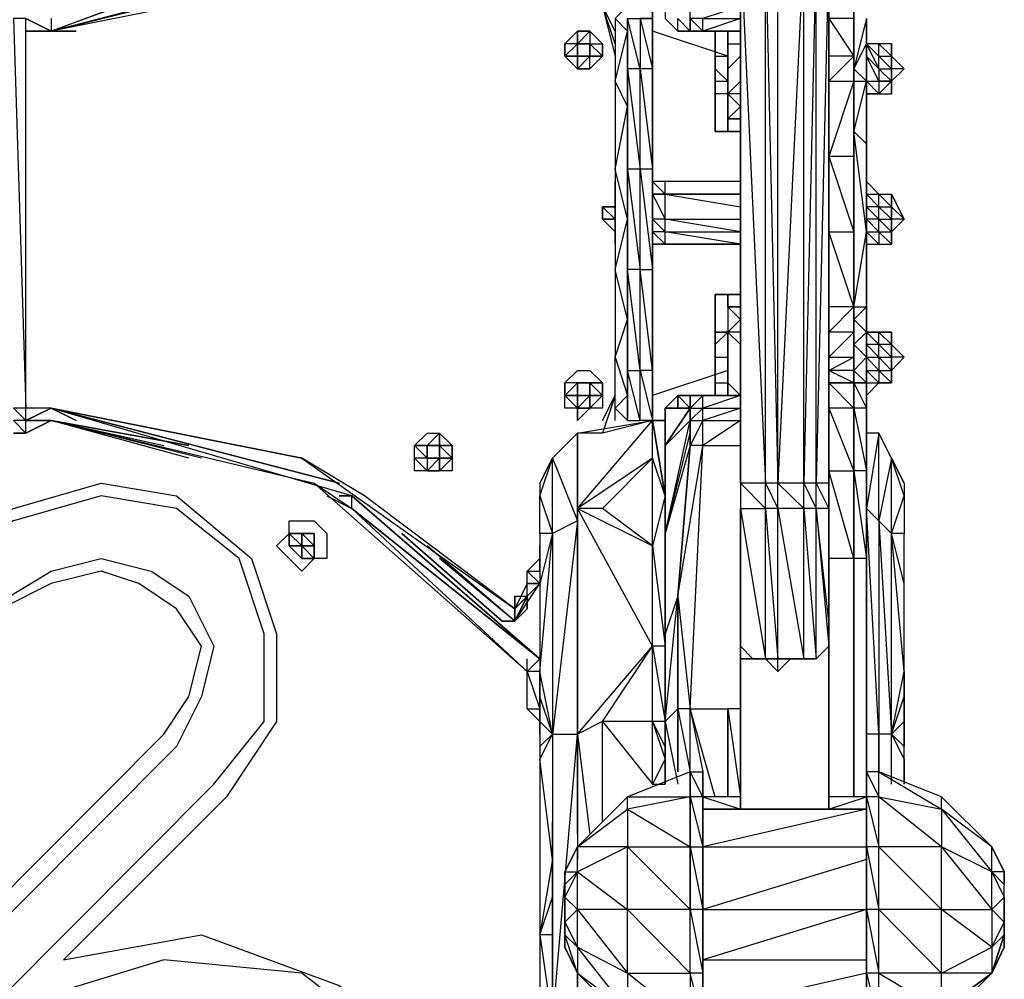
# Model space of a CAD drawing. Extents: x -2299 to 1964, y -2326 to 2991.
# Drawn here: x -185 to 364, y -179 to 357 of the extents above; entities that cross this region are included whole.
import ezdxf

# ---------------------------------------------------------------- set-up
doc = ezdxf.new("R2010")
doc.units = 0
doc.header["$MEASUREMENT"] = 0

msp = doc.modelspace()

# ---------------------------------------------------------------- linework, layer by layer
at = {"flags": 128}
for points in [[(230.75, 0.14), (230.75, 84.08), (230.75, 98.07), (216.76, 98.07), (216.76, 399.25), (230.75, 756.39)], [(266.13, 350.29), (266.13, 399.25), (266.13, 525.57), (266.13, 693.44), (266.13, 525.57), (266.13, 399.25)], [(280.12, 357.28), (280.12, 329.31), (280.12, 336.3), (280.12, 322.31), (280.12, 336.3), (280.12, 357.28), (280.12, 378.27), (280.12, 532.56), (280.12, 560.54), (280.12, 574.53)], [(167.8, 427.23), (174.79, 406.25), (167.8, 490.18), (174.79, 399.25), (174.79, 406.25), (174.79, 357.28), (181.78, 350.29), (181.78, 357.28)], [(90.85, 462.2), (-28.06, 378.27), (-167.95, 350.29), (-181.94, 350.29), (-167.95, 350.29), (-153.96, 350.29)], [(48.89, 434.23), (90.85, 462.2), (6.92, 392.26), (-28.06, 378.27), (-167.95, 350.29), (-0.08, 392.26), (-167.95, 350.29), (-7.07, 392.26)], [(230.75, 399.25), (237.74, 399.25), (252.14, 399.25), (259.14, 399.25), (266.13, 399.25), (259.14, 98.07), (259.14, 399.25), (252.14, 98.07), (252.14, 399.25), (237.74, 98.07)], [(266.13, 399.25), (266.13, 98.07), (266.13, 84.08), (259.14, 84.08)], [(-91.01, 378.27), (-167.95, 350.29), (-111.99, 371.27)], [(266.13, 378.27), (266.13, 357.28), (266.13, 336.3)], [(266.13, 322.31), (266.13, 329.31), (266.13, 336.3), (266.13, 357.28), (266.13, 329.31), (266.13, 378.27)], [(287.12, 357.28), (287.12, 343.29), (287.12, 322.31), (280.12, 329.31), (287.12, 343.29), (287.12, 357.28), (280.12, 329.31), (280.12, 378.27), (280.12, 329.31), (280.12, 378.27)], [(-167.95, 357.28), (-167.95, 350.29), (-84.01, 371.27)], [(146.81, 350.29), (139.82, 364.28)], [(146.81, 343.29), (139.82, 364.28), (146.81, 336.3)], [(153.81, 357.28), (153.81, 329.31)], [(167.8, 322.31), (167.8, 350.29), (167.8, 357.28)], [(195.77, 350.29), (195.77, 357.28), (188.78, 357.28), (195.77, 350.29), (188.78, 350.29), (188.78, 357.28)], [(280.12, 336.3), (280.12, 357.28), (266.13, 357.28), (280.12, 336.3), (266.13, 336.3), (266.13, 322.31), (280.12, 336.3), (280.12, 322.31), (280.12, 280.34)], [(266.13, 357.28), (266.13, 336.3), (266.13, 322.31), (266.13, 280.34), (266.13, 238.37), (266.13, 196.41), (266.13, 182.42), (266.13, 168.43), (266.13, 161.02), (266.13, 154.03), (266.13, 140.04), (266.13, 105.06), (266.13, 56.1)], [(266.13, 343.29), (266.13, 329.31), (266.13, 357.28)], [(266.13, 105.06), (266.13, 140.04), (266.13, 154.03), (266.13, 161.02), (266.13, 168.43), (266.13, 182.42), (266.13, 196.41), (266.13, 238.37), (266.13, 280.34), (266.13, 322.31), (266.13, 336.3), (266.13, 357.28)], [(280.12, 56.1), (280.12, 105.06), (280.12, 140.04), (280.12, 154.03), (280.12, 161.02), (280.12, 168.43), (280.12, 182.42), (280.12, 196.41), (280.12, 238.37), (280.12, 280.34), (280.12, 322.31), (280.12, 336.3), (280.12, 357.28)], [(280.12, 357.28), (280.12, 336.3)], [(280.12, 357.28), (280.12, 336.3), (280.12, 322.31), (280.12, 280.34)], [(139.82, 336.3), (139.82, 343.29), (132.82, 350.29), (125.83, 350.29), (118.83, 343.29)], [(125.83, 336.3), (118.83, 336.3), (118.83, 343.29), (125.83, 350.29), (125.83, 343.29), (118.83, 343.29), (118.83, 336.3), (125.83, 329.31), (132.82, 329.31), (132.82, 336.3)], [(202.77, 336.3), (209.76, 336.3), (167.8, 350.29)], [(188.78, 350.29), (195.77, 350.29)], [(202.77, 350.29), (209.76, 350.29)], [(209.76, 301.33), (209.76, 294.33), (209.76, 301.33), (209.76, 329.31), (209.76, 343.29), (209.76, 350.29), (209.76, 343.29), (216.76, 343.29)], [(132.82, 343.29), (125.83, 343.29)], [(125.83, 343.29), (132.82, 343.29)], [(132.82, 343.29), (125.83, 343.29)], [(125.83, 343.29), (125.83, 336.3)], [(125.83, 336.3), (125.83, 343.29)], [(125.83, 343.29), (125.83, 336.3)], [(125.83, 343.29), (125.83, 336.3), (125.83, 343.29), (125.83, 336.3)], [(125.83, 343.29), (132.82, 343.29)], [(125.83, 343.29), (132.82, 343.29)], [(125.83, 343.29), (125.83, 336.3)], [(132.82, 343.29), (132.82, 336.3)], [(132.82, 336.3), (132.82, 343.29)], [(209.76, 343.29), (209.76, 329.31), (216.76, 336.3)], [(280.12, 196.41), (280.12, 189.41), (280.12, 196.41), (287.12, 196.41), (280.12, 189.41), (287.12, 182.42), (287.12, 196.41), (287.12, 238.37), (280.12, 294.33), (287.12, 322.31), (287.12, 343.29)], [(301.11, 336.3), (301.11, 343.29), (294.11, 343.29), (287.12, 343.29), (287.12, 336.3), (287.12, 322.31), (287.12, 315.32), (287.12, 322.31), (287.12, 329.31)], [(301.11, 336.3), (301.11, 343.29), (294.11, 343.29)], [(301.11, 322.31), (301.11, 329.31), (301.11, 336.3), (301.11, 343.29)], [(118.83, 336.3), (125.83, 329.31), (125.83, 336.3)], [(125.83, 336.3), (132.82, 336.3)], [(132.82, 336.3), (125.83, 336.3)], [(132.82, 336.3), (125.83, 336.3)], [(132.82, 336.3), (125.83, 329.31)], [(287.12, 315.32), (294.11, 315.32), (287.12, 322.31), (294.11, 322.31), (294.11, 315.32), (301.11, 315.32), (301.11, 322.31), (301.11, 329.31), (301.11, 336.3)], [(301.11, 322.31), (301.11, 315.32), (301.11, 322.31), (301.11, 329.31), (301.11, 336.3)], [(301.11, 322.31), (301.11, 329.31), (301.11, 336.3)], [(301.11, 322.31), (308.1, 329.31), (301.11, 336.3)], [(153.81, 273.35), (153.81, 329.31)], [(202.77, 322.31), (209.76, 322.31), (202.77, 329.31)], [(216.76, 315.32), (209.76, 315.32), (216.76, 308.32), (209.76, 315.32), (209.76, 301.33), (209.76, 329.31), (209.76, 315.32), (216.76, 322.31)], [(167.8, 168.43), (167.8, 217.39), (167.8, 273.35), (167.8, 322.31)], [(287.12, 287.34), (287.12, 322.31)], [(209.76, 315.32), (202.77, 315.32)], [(266.13, 196.41), (266.13, 238.37), (266.13, 294.33), (266.13, 287.34)], [(280.12, 56.1), (280.12, 105.06), (280.12, 140.04), (280.12, 154.03), (280.12, 161.02), (280.12, 168.43), (280.12, 182.42), (280.12, 196.41), (280.12, 238.37), (280.12, 294.33), (280.12, 280.34)], [(167.8, 266.35), (167.8, 280.34)], [(266.13, 280.34), (266.13, 238.37), (280.12, 238.37), (280.12, 196.41), (266.13, 196.41), (266.13, 182.42), (280.12, 196.41), (280.12, 182.42)], [(266.13, 238.37), (266.13, 280.34)], [(153.81, 273.35), (153.81, 217.39)], [(153.81, 273.35), (153.81, 217.39), (153.81, 161.02), (153.81, 182.42), (153.81, 161.02), (160.8, 161.02), (160.8, 217.39), (153.81, 217.39)], [(153.81, 273.35), (160.8, 217.39), (160.8, 273.35), (167.8, 217.39)], [(167.8, 168.43), (167.8, 217.39), (167.8, 273.35)], [(146.81, 266.35), (146.81, 259.36)], [(167.8, 238.37), (167.8, 245.37), (167.8, 252.36), (167.8, 259.36), (167.8, 266.35)], [(216.76, 266.35), (174.79, 266.35)], [(287.12, 266.35), (287.12, 259.36), (287.12, 252.36), (287.12, 245.37), (287.12, 238.37), (287.12, 231.38), (294.11, 231.38), (301.11, 231.38), (294.11, 238.37), (301.11, 238.37), (301.11, 231.38), (301.11, 238.37), (301.11, 245.37), (301.11, 252.36), (301.11, 259.36), (301.11, 252.36), (301.11, 245.37)], [(287.12, 252.36), (287.12, 259.36), (294.11, 252.36), (294.11, 259.36), (287.12, 266.35)], [(167.8, 245.37), (167.8, 259.36), (167.8, 252.36)], [(216.76, 259.36), (174.79, 259.36), (216.76, 252.36)], [(287.12, 259.36), (294.11, 259.36), (301.11, 259.36), (301.11, 252.36), (301.11, 245.37)], [(301.11, 252.36), (301.11, 259.36)], [(139.82, 252.36), (146.81, 245.37)], [(146.81, 252.36), (146.81, 245.37)], [(146.81, 252.36), (146.81, 245.37)], [(146.81, 245.37), (146.81, 252.36)], [(139.82, 245.37), (146.81, 238.37), (146.81, 245.37)], [(216.76, 231.38), (174.79, 238.37), (216.76, 238.37), (174.79, 245.37), (216.76, 245.37)], [(167.8, 231.38), (167.8, 238.37)], [(280.12, 196.41), (266.13, 238.37), (266.13, 196.41)], [(167.8, 210.4), (167.8, 231.38)], [(167.8, 161.02), (160.8, 161.02), (167.8, 133.04), (160.8, 133.04), (160.8, 161.02), (153.81, 217.39)], [(153.81, 217.39), (153.81, 161.02), (153.81, 133.04)], [(167.8, 161.02), (160.8, 217.39), (167.8, 217.39)], [(167.8, 168.43), (167.8, 217.39)], [(209.76, 196.41), (209.76, 168.43), (209.76, 154.03), (209.76, 147.03), (209.76, 154.03), (216.76, 147.03), (195.77, 147.03), (188.78, 147.03), (195.77, 147.03), (188.78, 147.03), (188.78, 140.04)], [(209.76, 196.41), (209.76, 168.43)], [(216.76, 189.41), (209.76, 182.42)], [(209.76, 182.42), (202.77, 182.42), (209.76, 182.42), (202.77, 175.42)], [(216.76, 182.42), (209.76, 182.42)], [(280.12, 182.42), (266.13, 168.43), (266.13, 161.02)], [(287.12, 182.42), (294.11, 182.42), (301.11, 182.42), (294.11, 182.42), (301.11, 175.42), (294.11, 175.42), (301.11, 168.43), (301.11, 175.42), (301.11, 182.42), (294.11, 182.42)], [(301.11, 161.02), (301.11, 168.43), (301.11, 175.42), (301.11, 168.43), (301.11, 175.42), (301.11, 182.42)], [(301.11, 161.02), (301.11, 168.43), (301.11, 175.42)], [(301.11, 161.02), (301.11, 168.43), (301.11, 175.42)], [(301.11, 161.02), (301.11, 168.43), (301.11, 175.42)], [(301.11, 175.42), (308.1, 168.43), (301.11, 161.02)], [(167.8, 168.43), (167.8, 140.04), (167.8, 133.04)], [(202.77, 168.43), (209.76, 168.43)], [(125.83, 140.04), (118.83, 140.04), (118.83, 147.03), (118.83, 154.03), (125.83, 161.02), (132.82, 161.02), (139.82, 154.03), (139.82, 147.03), (139.82, 140.04), (132.82, 140.04), (125.83, 133.04)], [(209.76, 161.02), (167.8, 147.03)], [(280.12, 154.03), (280.12, 161.02)], [(287.12, 154.03), (294.11, 154.03), (287.12, 161.02), (294.11, 161.02), (294.11, 154.03), (301.11, 154.03)], [(132.82, 140.04), (125.83, 140.04), (125.83, 147.03), (125.83, 154.03), (118.83, 154.03), (118.83, 147.03), (125.83, 147.03), (125.83, 154.03), (118.83, 147.03)], [(132.82, 154.03), (125.83, 154.03), (132.82, 154.03), (139.82, 154.03), (132.82, 154.03), (132.82, 147.03)], [(125.83, 154.03), (125.83, 147.03)], [(202.77, 154.03), (209.76, 154.03)], [(266.13, 154.03), (266.13, 140.04), (266.13, 105.06), (280.12, 105.06), (280.12, 56.1)], [(266.13, 154.03), (266.13, 140.04), (266.13, 105.06), (266.13, 56.1)], [(280.12, 140.04), (280.12, 105.06), (280.12, 140.04), (280.12, 154.03), (280.12, 140.04), (280.12, 105.06), (280.12, 56.1)], [(139.82, 133.04), (146.81, 147.03), (139.82, 126.05)], [(174.79, 119.05), (188.78, 140.04), (174.79, 140.04), (181.78, 147.03), (181.78, 140.04)], [(181.78, 140.04), (181.78, 147.03), (188.78, 140.04), (188.78, 147.03)], [(216.76, 147.03), (195.77, 140.04), (216.76, 140.04), (195.77, 133.04), (216.76, 133.04), (195.77, 119.05), (216.76, 119.05)], [(-167.95, 140.04), (-181.94, 140.04)], [(-153.96, 133.04), (-167.95, 140.04), (-181.94, 133.04)], [(-0.08, 91.07), (-167.95, 140.04), (-28.06, 112.06), (90.85, 28.12), (90.85, 21.13), (48.89, 56.1)], [(90.85, 35.12), (97.85, 35.12), (90.85, 28.12), (6.92, 91.07), (-28.06, 112.06), (-167.95, 140.04)], [(146.81, 133.04), (146.81, 140.04)], [(146.81, 140.04), (153.81, 133.04)], [(174.79, 91.07), (174.79, 133.04), (174.79, 140.04), (174.79, 133.04), (167.8, 133.04), (174.79, 133.04), (167.8, 133.04), (174.79, 133.04), (174.79, 91.07), (167.8, 133.04), (174.79, 91.07), (167.8, 112.06)], [(181.78, 35.12), (188.78, -27.84), (195.77, 119.05), (195.77, 133.04), (195.77, 140.04), (188.78, 133.04), (195.77, 133.04), (188.78, 119.05), (188.78, 133.04), (188.78, 140.04)], [(266.13, 105.06), (266.13, 140.04)], [(-167.95, 133.04), (-181.94, 133.04)], [(-84.01, 112.06), (-167.95, 133.04), (-21.06, 98.07), (-0.08, 84.08), (97.85, -6.85), (104.84, 0.14), (-0.08, 91.07), (104.84, 0.14)], [(-91.01, 112.06), (-167.95, 133.04), (-21.06, 98.07), (97.85, -6.85), (97.85, 0.14)], [(-167.95, 133.04), (-105, 119.05)], [(139.82, -34.83), (167.8, 7.14), (125.83, 84.08), (167.8, 133.04)], [(167.8, 133.04), (139.82, 126.05)], [(174.79, -62.81), (174.79, -55.81), (174.79, -34.83), (174.79, -48.82), (174.79, -34.83), (167.8, -34.83), (167.8, 7.14), (167.8, 63.1), (167.8, 112.06), (167.8, 133.04)], [(174.79, -27.84), (174.79, -34.83), (181.78, 35.12), (174.79, 14.13), (174.79, 70.09), (188.78, 126.05), (188.78, 133.04)], [(188.78, 126.05), (188.78, 119.05), (174.79, 70.09), (188.78, 133.04)], [(48.89, 126.05), (48.89, 119.05), (41.89, 119.05), (34.9, 119.05)], [(48.89, 126.05), (48.89, 119.05), (55.88, 112.06), (48.89, 119.05), (55.88, 119.05), (48.89, 119.05), (48.89, 112.06)], [(125.83, 126.05), (125.83, 84.08), (125.83, -41.82), (125.83, -97.78), (125.83, -41.82), (125.83, 77.08), (111.84, -41.82), (125.83, -41.82), (125.83, -111.77)], [(125.83, 126.05), (111.84, 112.06), (125.83, 77.08), (111.84, 70.09), (111.84, 112.06)], [(308.1, 42.11), (308.1, 70.09), (301.11, 70.09), (308.1, 91.07), (301.11, 112.06), (294.11, 126.05), (287.12, 84.08)], [(294.11, 77.08), (294.11, 126.05), (287.12, 126.05), (287.12, 84.08)], [(48.89, 119.05), (41.89, 119.05), (41.89, 112.06)], [(41.89, 112.06), (48.89, 112.06), (48.89, 119.05)], [(41.89, 112.06), (41.89, 119.05), (48.89, 119.05), (41.89, 119.05), (48.89, 119.05), (55.88, 112.06), (55.88, 119.05)], [(41.89, 112.06), (48.89, 112.06), (48.89, 119.05)], [(55.88, 112.06), (55.88, 119.05)], [(34.9, 112.06), (41.89, 105.06), (48.89, 112.06), (48.89, 105.06), (48.89, 112.06), (41.89, 112.06)], [(48.89, 112.06), (41.89, 112.06)], [(41.89, 112.06), (48.89, 112.06)], [(41.89, 112.06), (48.89, 112.06)], [(48.89, 112.06), (41.89, 112.06)], [(41.89, 112.06), (41.89, 105.06)], [(111.84, 70.09), (104.84, 70.09), (104.84, 91.07), (111.84, 112.06), (104.84, 98.07), (111.84, 112.06), (104.84, 98.07), (104.84, 91.07), (111.84, 70.09), (104.84, 42.11), (104.84, -6.85), (104.84, -20.84), (104.84, -6.85), (111.84, 70.09), (111.84, -41.82), (104.84, -6.85), (104.84, -20.84), (104.84, -34.83), (104.84, -48.82)], [(139.82, 84.08), (167.8, 112.06), (125.83, 84.08)], [(266.13, 49.11), (266.13, 84.08), (266.13, 105.06), (266.13, 112.06)], [(308.1, -55.81), (308.1, -48.82), (308.1, -34.83), (308.1, -20.84), (308.1, -6.85), (301.11, 70.09), (301.11, 112.06), (294.11, 77.08)], [(308.1, 98.07), (301.11, 112.06), (308.1, 98.07), (308.1, 91.07), (308.1, 70.09)], [(280.12, 56.1), (266.13, 105.06), (266.13, 56.1)], [(266.13, 56.1), (266.13, 105.06)], [(266.13, 105.06), (266.13, 98.07), (266.13, 77.08), (266.13, 98.07)], [(-216.91, 70.09), (-188.93, 84.08), (-139.97, 98.07), (-98, 91.07), (-56.03, 56.1), (-42.05, 14.13), (-42.05, -34.83), (-70.02, -76.8), (-160.96, -167.73), (-84.01, -153.74), (-7.07, -182.13), (48.89, -231.09), (76.86, -301.04), (62.88, -377.98), (27.9, -447.93), (13.91, -454.92), (6.92, -461.92), (-7.07, -468.91), (-7.07, -475.91)], [(-188.93, 84.08), (-139.97, 98.07), (-98, 91.07), (-56.03, 56.1), (-42.05, 14.13), (-42.05, -34.83), (-70.02, -76.8), (-160.96, -167.73), (-84.01, -153.74), (-7.07, -182.13)], [(216.76, -76.8), (195.77, -76.8), (216.76, -83.79), (287.12, -83.79), (195.77, -83.79), (216.76, -83.79), (216.76, 7.14), (216.76, -83.79), (266.13, -83.79), (287.12, -76.8), (266.13, -76.8), (266.13, 7.14), (259.14, 0.14), (252.14, 0.14), (252.14, 84.08), (237.74, 84.08), (252.14, 0.14), (244.74, 0.14), (237.74, -6.85), (230.75, 0.14), (223.75, 0.14), (230.75, 0.14), (216.76, 0.14), (223.75, 0.14), (216.76, 7.14), (216.76, 0.14), (216.76, 84.08), (230.75, 84.08), (216.76, 98.07), (216.76, 84.08), (230.75, 0.14), (223.75, 0.14), (216.76, 7.14), (216.76, 0.14), (216.76, 7.14)], [(266.13, 98.07), (259.14, 98.07), (266.13, 84.08), (266.13, 21.13), (266.13, -76.8)], [(-251.89, -273.06), (-209.92, -203.11), (-202.92, -196.12), (-202.92, -189.12), (-195.93, -189.12), (-77.02, -69.8), (-49.04, -34.83), (-49.04, 14.13), (-63.03, 56.1), (-98, 84.08), (-139.97, 91.07), (-188.93, 77.08), (-223.91, 56.1)], [(-251.89, -273.06), (-209.92, -203.11), (-202.92, -196.12), (-202.92, -189.12), (-195.93, -189.12), (-77.02, -69.8), (-49.04, -34.83), (-49.04, 14.13), (-63.03, 56.1), (-98, 84.08), (-139.97, 91.07), (-188.93, 77.08), (-223.91, 56.1)], [(-14.07, 91.07), (-0.08, 84.08), (-0.08, 91.07)], [(-7.07, 91.07), (-0.08, 91.07)], [(90.85, 28.12), (6.92, 91.07)], [(287.12, -34.83), (287.12, -41.82), (287.12, 84.08), (287.12, 77.08)], [(-223.91, 63.1), (-230.9, 63.1), (-230.9, 70.09), (-237.9, 70.09), (-244.89, 63.1), (-244.89, 56.1), (-244.89, 49.11), (-370.8, -41.82), (-370.8, -48.82), (-363.8, -48.82), (-223.91, 14.13), (-216.91, 7.14), (-202.92, 14.13), (-202.92, 21.13), (-202.92, 28.12), (-167.95, 49.11), (-139.97, 56.1), (-111.99, 49.11), (-91.01, 35.12), (-77.02, 7.14), (-84.01, -20.84), (-98, -48.82), (-230.9, -182.13)], [(-35.05, 63.1), (-35.05, 70.09), (-28.06, 70.09)], [(-28.06, 70.09), (-28.06, 63.1), (-28.06, 56.1), (-28.06, 63.1), (-28.06, 56.1), (-35.05, 63.1), (-35.05, 70.09), (-28.06, 70.09), (-35.05, 70.09)], [(-28.06, 63.1), (-21.06, 63.1), (-28.06, 63.1), (-28.06, 70.09)], [(-28.06, 70.09), (-28.06, 63.1)], [(-28.06, 63.1), (-21.06, 63.1), (-21.06, 70.09), (-21.06, 63.1), (-21.06, 56.1)], [(-28.06, 70.09), (-28.06, 63.1)], [(-28.06, 63.1), (-28.06, 70.09)], [(-28.06, 70.09), (-21.06, 70.09), (-21.06, 63.1), (-28.06, 63.1)], [(-28.06, 56.1), (-21.06, 56.1), (-21.06, 63.1), (-28.06, 70.09)], [(104.84, 70.09), (104.84, 42.11)], [(174.79, 70.09), (174.79, 7.14), (167.8, 7.14), (174.79, -34.83), (181.78, -27.84)], [(301.11, -41.82), (308.1, -6.85), (308.1, -20.84), (308.1, -6.85), (308.1, 42.11), (301.11, 70.09)], [(90.85, 28.12), (90.85, 21.13), (83.86, 21.13), (90.85, 21.13), (41.89, 63.1)], [(104.84, 56.1), (104.84, 63.1)], [(-202.92, 28.12), (-167.95, 49.11), (-139.97, 56.1), (-111.99, 49.11), (-91.01, 35.12), (-77.02, 7.14), (-84.01, -20.84), (-98, -48.82), (-230.9, -182.13)], [(97.85, 28.12), (90.85, 21.13), (104.84, 42.11), (97.85, 35.12), (97.85, 42.11), (90.85, 28.12), (104.84, 42.11), (97.85, 42.11), (97.85, 49.11), (104.84, 56.1)], [(280.12, 56.1), (266.13, 56.1)], [(-237.9, -175.14), (-105, -41.82), (-91.01, -20.84), (-84.01, 7.14), (-98, 28.12), (-118.99, 42.11), (-139.97, 49.11), (-167.95, 42.11), (-195.93, 28.12)], [(-237.9, -175.14), (-105, -41.82), (-91.01, -20.84), (-84.01, 7.14), (-98, 28.12), (-118.99, 42.11), (-139.97, 49.11), (-167.95, 42.11), (-195.93, 28.12)], [(90.85, 21.13), (104.84, 42.11)], [(83.86, 21.13), (90.85, 21.13), (97.85, 28.12), (97.85, 35.12)], [(83.86, 21.13), (90.85, 21.13), (97.85, 28.12), (97.85, 35.12)], [(90.85, 21.13), (83.86, 21.13)], [(111.84, -203.11), (125.83, -41.82), (167.8, 7.14), (174.79, -34.83), (181.78, -69.8)], [(259.14, 0.14), (266.13, 7.14), (266.13, -83.79), (287.12, -83.79), (195.77, -104.78), (287.12, -104.78)], [(266.13, -83.79), (266.13, 7.14)], [(237.74, -6.85), (237.74, 0.14)], [(104.84, -41.82), (104.84, -34.83), (97.85, -27.84), (97.85, -6.85), (104.84, -27.84), (104.84, -6.85)], [(111.84, -41.82), (104.84, -20.84), (104.84, -34.83)], [(97.85, -27.84), (104.84, -27.84), (104.84, -34.83), (104.84, -27.84)], [(188.78, -27.84), (209.76, -27.84)], [(202.77, -76.8), (188.78, -27.84), (195.77, -62.81)], [(216.76, -27.84), (209.76, -27.84), (216.76, -76.8)], [(139.82, -90.79), (139.82, -34.83), (125.83, -41.82), (132.82, -97.78)], [(308.1, -34.83), (308.1, -48.82), (301.11, -41.82), (308.1, -55.81)], [(111.84, -125.76), (111.84, -118.77), (111.84, -111.77), (111.84, -118.77), (111.84, -125.76), (111.84, -132.76), (111.84, -111.77), (111.84, -90.79), (111.84, -111.77), (104.84, -55.81), (111.84, -41.82), (111.84, -203.11), (111.84, -132.76), (111.84, -153.74), (111.84, -132.76), (111.84, -111.77), (104.84, -153.74), (111.84, -203.11)], [(301.11, -69.8), (301.11, -41.82), (294.11, -41.82), (294.11, -62.81), (294.11, -41.82), (287.12, -41.82)], [(104.84, -48.82), (104.84, -55.81), (104.84, -153.74), (111.84, -132.76)], [(174.79, -62.81), (174.79, -69.8)], [(188.78, -62.81), (188.78, -76.8)], [(195.77, -69.8), (195.77, -62.81), (195.77, -76.8), (195.77, -69.8), (195.77, -76.8), (195.77, -104.78), (195.77, -139.75), (195.77, -175.14), (195.77, -203.11)], [(287.12, -203.11), (287.12, -175.14), (287.12, -139.75), (287.12, -104.78), (287.12, -76.8), (287.12, -69.8), (287.12, -62.81)], [(188.78, -76.8), (188.78, -104.78), (195.77, -139.75), (188.78, -139.75), (195.77, -175.14), (195.77, -203.11)], [(195.77, -76.8), (195.77, -104.78), (195.77, -139.75)], [(287.12, -104.78), (287.12, -76.8)], [(364.06, -118.77), (357.06, -118.77), (364.06, -125.76), (364.06, -118.77), (357.06, -104.78), (329.08, -83.79), (357.06, -118.77), (357.06, -104.78), (329.08, -76.8)], [(153.81, -83.79), (153.81, -104.78), (125.83, -104.78), (118.83, -118.77), (118.83, -125.76), (118.83, -153.74), (118.83, -160.73), (118.83, -153.74)], [(195.77, -203.11), (195.77, -175.14), (188.78, -175.14), (188.78, -139.75), (188.78, -104.78), (195.77, -104.78), (195.77, -139.75), (195.77, -175.14)], [(287.12, -111.77), (195.77, -139.75), (287.12, -139.75), (195.77, -167.73), (287.12, -167.73)], [(364.06, -153.74), (364.06, -125.76), (364.06, -118.77)], [(364.06, -153.74), (364.06, -125.76)], [(294.11, -203.11), (294.11, -217.1), (329.08, -203.11), (357.06, -175.14), (329.08, -196.12), (357.06, -175.14), (329.08, -175.14), (357.06, -160.73), (329.08, -139.75), (357.06, -139.75), (357.06, -160.73), (357.06, -175.14)], [(111.84, -153.74), (104.84, -153.74), (104.84, -259.07), (104.84, -350)], [(364.06, -153.74), (357.06, -160.73), (364.06, -153.74), (364.06, -160.73)], [(34.9, -224.1), (-28.06, -175.14), (-105, -167.73), (-174.94, -189.12)], [(34.9, -224.1), (-28.06, -175.14), (-105, -167.73), (-174.94, -189.12)], [(125.83, -167.73), (125.83, -196.12), (125.83, -175.14)], [(195.77, -210.11), (195.77, -217.1), (188.78, -217.1), (188.78, -203.11), (195.77, -217.1), (195.77, -203.11), (188.78, -175.14), (188.78, -203.11), (195.77, -203.11)], [(287.12, -175.14), (195.77, -196.12), (216.76, -203.11), (266.13, -203.11)]]:
    msp.add_lwpolyline(points, dxfattribs=at)
for points in [[(230.75, 399.25), (237.74, 98.07), (237.74, 399.25), (237.74, 756.39)], [(266.13, 378.27), (266.13, 532.56), (266.13, 378.27), (266.13, 532.56), (266.13, 378.27), (266.13, 357.28), (266.13, 336.3), (266.13, 322.31), (266.13, 336.3), (266.13, 357.28), (266.13, 378.27), (266.13, 329.31)], [(230.75, 399.25), (216.76, 399.25), (230.75, 98.07)], [(216.76, 399.25), (216.76, 98.07), (216.76, 399.25)], [(-84.01, 371.27), (-167.95, 350.29)], [(-84.01, 371.27), (-167.95, 350.29), (-84.01, 371.27), (-167.95, 350.29), (-84.01, 371.27)], [(188.78, 350.29), (181.78, 350.29), (181.78, 357.28), (188.78, 350.29), (188.78, 357.28), (188.78, 364.28), (188.78, 371.27), (195.77, 364.28), (195.77, 371.27), (216.76, 371.27), (195.77, 364.28), (216.76, 364.28), (195.77, 357.28), (216.76, 357.28), (195.77, 350.29)], [(146.81, 357.28), (153.81, 364.28), (146.81, 357.28), (146.81, 322.31), (153.81, 350.29)], [(167.8, 357.28), (167.8, 364.28), (167.8, 357.28), (167.8, 350.29), (167.8, 322.31)], [(266.13, 350.29), (266.13, 364.28), (266.13, 350.29)], [(-181.94, 140.04), (-181.94, 357.28), (-188.93, 357.28)], [(-181.94, 357.28), (-167.95, 350.29)], [(-167.95, 350.29), (-181.94, 357.28)], [(-167.95, 350.29), (-181.94, 357.28), (-167.95, 350.29)], [(-181.94, 357.28), (-167.95, 350.29), (-181.94, 357.28), (-167.95, 350.29), (-181.94, 357.28)], [(153.81, 357.28), (160.8, 357.28), (167.8, 357.28), (160.8, 357.28), (167.8, 329.31), (167.8, 336.3), (167.8, 329.31), (167.8, 315.32), (167.8, 329.31), (160.8, 329.31), (167.8, 273.35), (160.8, 273.35), (160.8, 329.31), (153.81, 357.28), (160.8, 357.28), (160.8, 329.31), (153.81, 329.31), (160.8, 273.35), (153.81, 273.35), (153.81, 287.34), (153.81, 273.35), (153.81, 329.31)], [(153.81, 350.29), (153.81, 357.28)], [(167.8, 357.28), (167.8, 350.29)], [(167.8, 357.28), (167.8, 350.29), (167.8, 357.28), (167.8, 322.31), (167.8, 350.29)], [(188.78, 357.28), (188.78, 350.29)], [(-181.94, 350.29), (-167.95, 350.29), (-153.96, 350.29), (-167.95, 350.29)], [(-167.95, 350.29), (-181.94, 350.29)], [(139.82, 343.29), (139.82, 336.3), (132.82, 329.31), (125.83, 329.31), (118.83, 336.3), (118.83, 343.29), (125.83, 350.29), (132.82, 350.29)], [(118.83, 343.29), (125.83, 350.29), (132.82, 350.29), (139.82, 343.29), (139.82, 336.3), (132.82, 329.31), (125.83, 329.31), (118.83, 336.3)], [(125.83, 350.29), (132.82, 350.29), (125.83, 343.29)], [(125.83, 350.29), (125.83, 343.29)], [(132.82, 343.29), (139.82, 336.3), (139.82, 343.29), (132.82, 350.29)], [(153.81, 350.29), (153.81, 336.3)], [(167.8, 336.3), (167.8, 350.29)], [(188.78, 350.29), (195.77, 350.29), (181.78, 350.29)], [(188.78, 350.29), (181.78, 350.29)], [(195.77, 350.29), (216.76, 350.29)], [(202.77, 294.33), (209.76, 294.33), (216.76, 294.33), (209.76, 294.33), (202.77, 294.33), (202.77, 350.29)], [(118.83, 336.3), (125.83, 343.29), (125.83, 336.3)], [(125.83, 343.29), (132.82, 343.29), (132.82, 336.3), (132.82, 343.29)], [(125.83, 343.29), (125.83, 336.3), (125.83, 343.29), (125.83, 336.3), (125.83, 343.29), (125.83, 336.3), (125.83, 343.29), (125.83, 336.3), (125.83, 343.29), (125.83, 336.3), (125.83, 343.29), (125.83, 336.3), (125.83, 343.29)], [(132.82, 336.3), (132.82, 343.29), (125.83, 343.29), (125.83, 336.3), (125.83, 343.29), (132.82, 343.29)], [(132.82, 343.29), (125.83, 343.29), (132.82, 343.29)], [(132.82, 343.29), (125.83, 343.29), (132.82, 343.29)], [(125.83, 343.29), (125.83, 336.3), (125.83, 343.29)], [(125.83, 336.3), (125.83, 343.29), (125.83, 336.3)], [(132.82, 336.3), (132.82, 343.29), (132.82, 336.3)], [(132.82, 336.3), (132.82, 343.29), (132.82, 336.3)], [(132.82, 336.3), (132.82, 343.29), (132.82, 336.3)], [(132.82, 336.3), (132.82, 343.29), (139.82, 343.29), (139.82, 336.3)], [(132.82, 336.3), (132.82, 343.29)], [(287.12, 343.29), (294.11, 329.31), (294.11, 322.31), (287.12, 336.3), (294.11, 329.31), (294.11, 336.3)], [(287.12, 343.29), (294.11, 336.3), (294.11, 343.29), (287.12, 343.29)], [(301.11, 343.29), (294.11, 343.29), (301.11, 336.3)], [(301.11, 336.3), (301.11, 343.29)], [(301.11, 336.3), (301.11, 343.29), (301.11, 336.3), (301.11, 329.31)], [(118.83, 336.3), (125.83, 336.3)], [(125.83, 329.31), (132.82, 329.31), (139.82, 336.3), (132.82, 329.31)], [(132.82, 336.3), (125.83, 336.3)], [(125.83, 336.3), (132.82, 336.3), (125.83, 336.3), (132.82, 336.3), (125.83, 336.3)], [(125.83, 336.3), (125.83, 329.31)], [(132.82, 329.31), (132.82, 336.3), (139.82, 336.3)], [(153.81, 329.31), (153.81, 336.3)], [(301.11, 336.3), (301.11, 329.31), (294.11, 336.3)], [(301.11, 336.3), (301.11, 329.31)], [(301.11, 336.3), (301.11, 329.31), (301.11, 336.3), (301.11, 329.31), (301.11, 322.31), (301.11, 329.31), (301.11, 322.31), (301.11, 315.32), (301.11, 322.31), (301.11, 329.31)], [(301.11, 336.3), (308.1, 329.31), (301.11, 329.31)], [(153.81, 315.32), (153.81, 329.31)], [(266.13, 322.31), (266.13, 329.31), (266.13, 322.31)], [(266.13, 322.31), (266.13, 329.31), (266.13, 322.31)], [(280.12, 322.31), (280.12, 329.31), (280.12, 322.31)], [(280.12, 322.31), (280.12, 329.31), (280.12, 322.31)], [(301.11, 329.31), (301.11, 322.31), (294.11, 329.31)], [(308.1, 329.31), (301.11, 322.31)], [(153.81, 287.34), (153.81, 308.32), (146.81, 322.31), (146.81, 273.35), (153.81, 308.32)], [(167.8, 322.31), (167.8, 273.35)], [(167.8, 273.35), (167.8, 322.31), (167.8, 308.32)], [(266.13, 322.31), (280.12, 322.31), (266.13, 280.34)], [(266.13, 322.31), (266.13, 294.33), (266.13, 280.34), (266.13, 322.31), (266.13, 294.33), (266.13, 238.37), (266.13, 196.41), (266.13, 294.33)], [(266.13, 294.33), (266.13, 322.31), (266.13, 294.33)], [(266.13, 322.31), (266.13, 280.34), (266.13, 238.37), (266.13, 196.41), (266.13, 238.37), (266.13, 280.34)], [(280.12, 140.04), (280.12, 154.03), (280.12, 161.02), (280.12, 168.43), (280.12, 182.42), (280.12, 196.41), (280.12, 238.37), (280.12, 280.34), (280.12, 322.31), (280.12, 294.33), (280.12, 322.31), (287.12, 322.31), (287.12, 287.34), (287.12, 238.37), (287.12, 196.41), (287.12, 182.42), (287.12, 168.43), (287.12, 154.03), (287.12, 140.04), (287.12, 105.06), (287.12, 140.04), (280.12, 140.04), (287.12, 105.06), (287.12, 56.1), (287.12, -76.8), (287.12, 56.1), (287.12, 105.06), (280.12, 105.06), (287.12, 56.1), (280.12, 56.1), (280.12, -76.8), (280.12, 56.1), (280.12, -76.8), (280.12, 56.1), (280.12, 105.06), (280.12, 140.04), (280.12, 105.06)], [(280.12, 294.33), (280.12, 322.31), (280.12, 294.33)], [(301.11, 315.32), (301.11, 322.31), (294.11, 315.32), (301.11, 315.32)], [(294.11, 322.31), (301.11, 322.31)], [(301.11, 322.31), (301.11, 315.32)], [(153.81, 315.32), (153.81, 308.32)], [(167.8, 308.32), (167.8, 315.32)], [(294.11, 315.32), (287.12, 315.32)], [(167.8, 287.34), (167.8, 308.32)], [(209.76, 301.33), (216.76, 308.32), (216.76, 301.33)], [(216.76, 301.33), (209.76, 301.33)], [(266.13, 196.41), (266.13, 294.33), (266.13, 196.41)], [(280.12, 294.33), (280.12, 196.41), (287.12, 238.37), (287.12, 287.34)], [(280.12, 196.41), (280.12, 294.33), (280.12, 196.41)], [(167.8, 287.34), (167.8, 273.35)], [(280.12, 238.37), (280.12, 280.34), (266.13, 280.34)], [(280.12, 238.37), (280.12, 280.34), (280.12, 238.37), (280.12, 196.41)], [(146.81, 217.39), (153.81, 245.37), (146.81, 273.35), (146.81, 217.39)], [(153.81, 259.36), (153.81, 273.35)], [(167.8, 273.35), (167.8, 259.36)], [(167.8, 245.37), (167.8, 217.39), (167.8, 273.35)], [(146.81, 259.36), (146.81, 266.35)], [(167.8, 266.35), (174.79, 259.36), (174.79, 266.35)], [(287.12, 266.35), (294.11, 259.36)], [(146.81, 231.38), (146.81, 245.37), (146.81, 252.36), (146.81, 259.36), (146.81, 252.36), (146.81, 245.37)], [(146.81, 252.36), (146.81, 259.36)], [(146.81, 259.36), (146.81, 252.36)], [(146.81, 259.36), (146.81, 252.36), (146.81, 259.36)], [(153.81, 259.36), (153.81, 245.37)], [(174.79, 259.36), (167.8, 259.36)], [(167.8, 259.36), (174.79, 245.37), (174.79, 259.36)], [(167.8, 245.37), (167.8, 259.36)], [(174.79, 259.36), (216.76, 259.36)], [(301.11, 259.36), (301.11, 252.36), (294.11, 259.36), (301.11, 259.36)], [(301.11, 252.36), (301.11, 259.36)], [(301.11, 238.37), (301.11, 245.37), (301.11, 252.36), (301.11, 259.36), (308.1, 245.37)], [(301.11, 252.36), (301.11, 245.37), (301.11, 238.37), (308.1, 245.37), (301.11, 259.36)], [(139.82, 252.36), (139.82, 245.37)], [(139.82, 252.36), (146.81, 252.36), (139.82, 252.36)], [(146.81, 252.36), (139.82, 252.36)], [(146.81, 252.36), (139.82, 252.36), (146.81, 245.37)], [(146.81, 245.37), (146.81, 252.36)], [(167.8, 252.36), (167.8, 245.37), (167.8, 238.37), (167.8, 245.37)], [(294.11, 252.36), (287.12, 252.36), (294.11, 245.37)], [(301.11, 252.36), (301.11, 245.37), (294.11, 252.36)], [(301.11, 245.37), (301.11, 252.36)], [(301.11, 245.37), (301.11, 252.36)], [(301.11, 252.36), (308.1, 245.37), (301.11, 245.37)], [(146.81, 238.37), (139.82, 245.37)], [(146.81, 245.37), (139.82, 245.37)], [(146.81, 238.37), (146.81, 245.37)], [(146.81, 245.37), (146.81, 238.37)], [(153.81, 245.37), (153.81, 231.38)], [(174.79, 245.37), (167.8, 245.37), (174.79, 238.37)], [(167.8, 231.38), (167.8, 245.37)], [(287.12, 245.37), (294.11, 238.37), (294.11, 231.38), (287.12, 238.37), (294.11, 238.37), (294.11, 245.37)], [(301.11, 245.37), (301.11, 238.37), (294.11, 245.37)], [(301.11, 238.37), (301.11, 231.38), (301.11, 238.37), (301.11, 245.37)], [(301.11, 245.37), (301.11, 238.37)], [(301.11, 245.37), (301.11, 238.37)], [(174.79, 238.37), (167.8, 238.37), (174.79, 231.38)], [(167.8, 238.37), (167.8, 231.38)], [(167.8, 231.38), (167.8, 238.37)], [(153.81, 217.39), (153.81, 231.38)], [(174.79, 231.38), (167.8, 231.38)], [(167.8, 231.38), (167.8, 217.39)], [(216.76, 231.38), (174.79, 231.38)], [(146.81, 168.43), (153.81, 189.41), (153.81, 182.42), (153.81, 189.41), (153.81, 203.4), (153.81, 189.41), (146.81, 217.39), (146.81, 168.43), (153.81, 147.03), (153.81, 161.02), (153.81, 147.03), (146.81, 140.04)], [(153.81, 203.4), (153.81, 217.39)], [(167.8, 217.39), (167.8, 203.4)], [(167.8, 168.43), (167.8, 217.39), (167.8, 189.41)], [(167.8, 189.41), (167.8, 203.4)], [(202.77, 203.4), (202.77, 147.03), (202.77, 203.4), (209.76, 203.4), (216.76, 203.4), (209.76, 203.4)], [(209.76, 196.41), (209.76, 203.4)], [(216.76, 196.41), (209.76, 196.41)], [(216.76, 189.41), (209.76, 196.41), (209.76, 182.42)], [(266.13, 189.41), (266.13, 182.42), (266.13, 196.41)], [(266.13, 196.41), (266.13, 189.41)], [(266.13, 189.41), (266.13, 196.41), (266.13, 189.41)], [(266.13, 196.41), (266.13, 182.42), (266.13, 196.41)], [(280.12, 189.41), (280.12, 196.41), (280.12, 189.41)], [(167.8, 182.42), (167.8, 189.41)], [(266.13, 189.41), (266.13, 175.42)], [(266.13, 182.42), (266.13, 175.42), (266.13, 189.41), (266.13, 182.42)], [(280.12, 189.41), (280.12, 175.42)], [(280.12, 182.42), (280.12, 175.42), (280.12, 189.41), (280.12, 182.42)], [(167.8, 182.42), (167.8, 161.02)], [(209.76, 168.43), (209.76, 182.42), (216.76, 175.42), (209.76, 182.42), (209.76, 154.03)], [(280.12, 182.42), (266.13, 182.42), (266.13, 168.43), (280.12, 168.43)], [(266.13, 168.43), (266.13, 182.42), (266.13, 175.42)], [(266.13, 168.43), (266.13, 182.42), (266.13, 168.43), (266.13, 161.02), (266.13, 154.03), (266.13, 161.02)], [(280.12, 175.42), (287.12, 168.43), (287.12, 182.42)], [(287.12, 182.42), (294.11, 175.42), (294.11, 182.42), (287.12, 182.42)], [(287.12, 147.03), (287.12, 154.03), (287.12, 161.02), (287.12, 168.43), (287.12, 175.42), (287.12, 182.42), (287.12, 175.42), (287.12, 168.43), (287.12, 161.02), (287.12, 154.03), (294.11, 154.03)], [(301.11, 175.42), (301.11, 168.43), (301.11, 175.42), (301.11, 182.42)], [(301.11, 175.42), (301.11, 182.42)], [(301.11, 175.42), (301.11, 182.42)], [(301.11, 182.42), (301.11, 175.42)], [(266.13, 161.02), (266.13, 175.42), (266.13, 161.02)], [(266.13, 161.02), (266.13, 154.03), (266.13, 161.02), (266.13, 175.42), (266.13, 168.43)], [(280.12, 161.02), (280.12, 175.42), (280.12, 161.02)], [(280.12, 168.43), (280.12, 175.42), (280.12, 161.02)], [(287.12, 175.42), (294.11, 168.43), (294.11, 161.02), (287.12, 168.43), (294.11, 168.43), (294.11, 175.42)], [(301.11, 168.43), (301.11, 161.02), (301.11, 154.03), (301.11, 161.02), (301.11, 168.43), (301.11, 175.42)], [(301.11, 168.43), (301.11, 175.42), (308.1, 168.43)], [(167.8, 168.43), (167.8, 140.04)], [(167.8, 168.43), (167.8, 147.03), (167.8, 140.04)], [(266.13, 161.02), (280.12, 168.43), (280.12, 161.02)], [(266.13, 161.02), (266.13, 168.43), (266.13, 161.02)], [(280.12, 154.03), (287.12, 154.03), (280.12, 161.02), (287.12, 168.43), (287.12, 154.03)], [(301.11, 168.43), (301.11, 161.02), (294.11, 168.43)], [(301.11, 161.02), (301.11, 168.43)], [(308.1, 168.43), (301.11, 161.02)], [(118.83, 154.03), (125.83, 161.02), (132.82, 161.02), (139.82, 154.03), (139.82, 147.03), (139.82, 140.04), (132.82, 140.04), (125.83, 133.04), (125.83, 140.04), (118.83, 140.04), (118.83, 147.03)], [(153.81, 161.02), (153.81, 133.04), (160.8, 133.04)], [(167.8, 161.02), (167.8, 147.03)], [(266.13, 161.02), (266.13, 154.03), (280.12, 154.03)], [(266.13, 161.02), (266.13, 154.03), (266.13, 161.02)], [(266.13, 154.03), (266.13, 161.02), (266.13, 154.03)], [(280.12, 154.03), (280.12, 161.02), (280.12, 154.03)], [(280.12, 154.03), (280.12, 161.02), (280.12, 154.03)], [(301.11, 161.02), (301.11, 154.03), (294.11, 161.02)], [(301.11, 161.02), (301.11, 154.03)], [(301.11, 161.02), (301.11, 154.03)], [(301.11, 154.03), (301.11, 161.02)], [(301.11, 161.02), (301.11, 154.03)], [(118.83, 147.03), (125.83, 147.03), (125.83, 154.03), (125.83, 147.03), (125.83, 140.04), (125.83, 147.03), (132.82, 147.03), (132.82, 154.03), (132.82, 147.03), (132.82, 140.04), (139.82, 147.03), (132.82, 147.03), (139.82, 147.03), (132.82, 140.04), (139.82, 147.03), (139.82, 154.03), (132.82, 154.03), (139.82, 147.03), (139.82, 154.03), (132.82, 154.03), (132.82, 147.03), (132.82, 154.03), (125.83, 154.03), (125.83, 147.03), (125.83, 154.03), (132.82, 154.03), (125.83, 154.03), (118.83, 154.03), (118.83, 147.03), (125.83, 140.04), (132.82, 140.04), (125.83, 140.04)], [(125.83, 154.03), (132.82, 154.03)], [(125.83, 154.03), (125.83, 147.03)], [(132.82, 154.03), (132.82, 147.03), (132.82, 154.03), (125.83, 154.03), (132.82, 154.03)], [(132.82, 154.03), (125.83, 154.03), (132.82, 154.03)], [(125.83, 154.03), (125.83, 147.03), (125.83, 154.03)], [(125.83, 154.03), (125.83, 147.03), (125.83, 154.03)], [(125.83, 154.03), (132.82, 154.03)], [(132.82, 147.03), (132.82, 154.03), (132.82, 147.03)], [(132.82, 147.03), (132.82, 154.03)], [(132.82, 147.03), (132.82, 154.03), (132.82, 147.03)], [(280.12, 140.04), (280.12, 154.03), (266.13, 154.03)], [(266.13, 154.03), (266.13, 140.04)], [(266.13, 154.03), (266.13, 140.04)], [(266.13, 140.04), (266.13, 154.03), (266.13, 140.04)], [(280.12, 154.03), (287.12, 140.04), (287.12, 154.03)], [(280.12, 140.04), (280.12, 154.03), (280.12, 140.04)], [(287.12, 147.03), (287.12, 154.03)], [(294.11, 154.03), (301.11, 154.03)], [(118.83, 147.03), (125.83, 140.04), (125.83, 147.03), (118.83, 147.03)], [(132.82, 147.03), (125.83, 147.03)], [(132.82, 147.03), (125.83, 147.03), (132.82, 147.03)], [(132.82, 147.03), (125.83, 147.03)], [(125.83, 147.03), (132.82, 147.03), (125.83, 147.03), (132.82, 147.03), (125.83, 147.03)], [(132.82, 140.04), (132.82, 147.03), (125.83, 140.04)], [(132.82, 140.04), (132.82, 147.03), (132.82, 140.04)], [(153.81, 133.04), (153.81, 147.03)], [(167.8, 147.03), (167.8, 133.04)], [(181.78, 147.03), (195.77, 147.03), (188.78, 147.03)], [(188.78, 147.03), (181.78, 147.03)], [(188.78, 140.04), (195.77, 140.04), (195.77, 147.03)], [(195.77, 147.03), (216.76, 147.03)], [(266.13, -76.8), (266.13, -27.84), (266.13, 98.07), (266.13, 147.03), (266.13, 98.07), (266.13, -27.84)], [(-188.93, 140.04), (-181.94, 133.04), (-188.93, 133.04), (-181.94, 126.05), (-181.94, 133.04), (-181.94, 140.04)], [(-167.95, 140.04), (-181.94, 133.04)], [(-181.94, 133.04), (-167.95, 140.04)], [(-181.94, 133.04), (-167.95, 140.04)], [(-153.96, 133.04), (-167.95, 140.04)], [(-7.07, 98.07), (-167.95, 140.04)], [(125.83, 140.04), (125.83, 133.04), (125.83, 140.04)], [(125.83, 133.04), (125.83, 140.04)], [(174.79, 140.04), (174.79, 133.04), (174.79, 119.05)], [(174.79, 119.05), (188.78, 133.04), (188.78, 140.04)], [(181.78, 140.04), (188.78, 140.04), (181.78, 140.04), (174.79, 140.04)], [(188.78, 140.04), (188.78, 133.04), (188.78, 126.05), (188.78, 119.05), (188.78, 133.04)], [(266.13, 140.04), (280.12, 105.06), (280.12, 140.04)], [(266.13, 105.06), (266.13, 140.04), (266.13, 105.06)], [(266.13, 105.06), (266.13, 140.04), (266.13, 105.06)], [(266.13, 56.1), (266.13, 105.06), (266.13, 140.04), (266.13, 105.06)], [(-181.94, 133.04), (-167.95, 133.04)], [(-181.94, 126.05), (-167.95, 133.04)], [(-181.94, 133.04), (-167.95, 133.04)], [(-181.94, 133.04), (-167.95, 133.04)], [(-167.95, 133.04), (-181.94, 133.04), (-167.95, 133.04)], [(-167.95, 133.04), (-91.01, 119.05)], [(-91.01, 119.05), (-167.95, 133.04), (-91.01, 119.05), (-167.95, 133.04), (-91.01, 119.05)], [(125.83, 126.05), (167.8, 133.04), (139.82, 126.05)], [(-181.94, 126.05), (-188.93, 126.05)], [(55.88, 119.05), (55.88, 112.06), (55.88, 105.06), (48.89, 105.06), (41.89, 105.06), (34.9, 105.06), (34.9, 112.06), (34.9, 119.05), (41.89, 126.05), (48.89, 126.05)], [(41.89, 126.05), (48.89, 126.05), (55.88, 119.05), (55.88, 112.06), (55.88, 105.06), (48.89, 105.06), (41.89, 105.06), (34.9, 105.06), (34.9, 112.06), (34.9, 119.05)], [(41.89, 119.05), (48.89, 126.05)], [(48.89, 126.05), (41.89, 119.05), (48.89, 119.05)], [(125.83, 77.08), (125.83, 126.05), (125.83, 84.08)], [(41.89, 112.06), (34.9, 112.06), (34.9, 119.05), (41.89, 112.06), (41.89, 105.06), (34.9, 112.06), (34.9, 119.05), (41.89, 119.05)], [(41.89, 112.06), (41.89, 119.05), (41.89, 112.06)], [(41.89, 119.05), (41.89, 112.06)], [(41.89, 119.05), (41.89, 112.06), (41.89, 119.05)], [(48.89, 119.05), (41.89, 119.05), (48.89, 119.05)], [(41.89, 119.05), (48.89, 119.05), (41.89, 119.05)], [(41.89, 119.05), (41.89, 112.06), (41.89, 119.05)], [(41.89, 112.06), (41.89, 119.05), (41.89, 112.06)], [(48.89, 119.05), (41.89, 119.05)], [(41.89, 119.05), (41.89, 112.06)], [(48.89, 119.05), (48.89, 112.06)], [(48.89, 119.05), (55.88, 119.05)], [(48.89, 119.05), (48.89, 112.06)], [(48.89, 119.05), (48.89, 112.06)], [(48.89, 112.06), (48.89, 119.05), (48.89, 112.06)], [(48.89, 112.06), (48.89, 119.05), (48.89, 112.06)], [(174.79, 119.05), (174.79, 70.09), (174.79, 91.07)], [(188.78, 119.05), (181.78, 35.12), (195.77, 119.05)], [(181.78, -27.84), (181.78, 35.12), (188.78, 119.05), (181.78, 35.12)], [(48.89, 112.06), (41.89, 112.06)], [(48.89, 112.06), (41.89, 112.06), (48.89, 112.06)], [(41.89, 112.06), (48.89, 112.06), (41.89, 112.06), (48.89, 112.06), (41.89, 112.06)], [(55.88, 112.06), (48.89, 105.06)], [(48.89, 112.06), (48.89, 105.06), (55.88, 112.06)], [(55.88, 112.06), (48.89, 112.06)], [(48.89, 105.06), (48.89, 112.06), (48.89, 105.06)], [(301.11, 112.06), (308.1, 98.07)], [(48.89, 105.06), (41.89, 105.06)], [(41.89, 105.06), (48.89, 105.06)], [(266.13, 105.06), (266.13, 56.1)], [(266.13, 105.06), (266.13, 56.1), (266.13, 105.06)], [(266.13, 105.06), (266.13, 84.08), (266.13, 49.11), (266.13, -76.8), (266.13, 56.1)], [(280.12, 56.1), (280.12, 105.06), (280.12, 56.1)], [(280.12, 56.1), (280.12, 105.06)], [(237.74, 98.07), (230.75, 98.07), (237.74, 84.08)], [(252.14, 98.07), (237.74, 98.07), (252.14, 84.08)], [(259.14, 98.07), (252.14, 98.07), (259.14, 84.08)], [(-7.07, 91.07), (-0.08, 91.07)], [(174.79, 7.14), (174.79, 91.07), (167.8, 63.1), (174.79, 7.14)], [(174.79, 7.14), (174.79, 91.07), (174.79, 7.14)], [(-0.08, 84.08), (104.84, 0.14)], [(167.8, 63.1), (139.82, 84.08), (125.83, 84.08), (167.8, 63.1)], [(216.76, 7.14), (216.76, 84.08), (216.76, -76.8), (216.76, 7.14)], [(237.74, 0.14), (237.74, 84.08), (230.75, 84.08)], [(252.14, 84.08), (259.14, 0.14), (259.14, 84.08), (252.14, 84.08)], [(266.13, 7.14), (266.13, 21.13), (259.14, 84.08), (266.13, 7.14)], [(287.12, 84.08), (294.11, 77.08), (294.11, -41.82)], [(-14.07, 63.1), (-14.07, 56.1), (-21.06, 56.1), (-28.06, 49.11), (-35.05, 56.1), (-42.05, 63.1), (-35.05, 70.09), (-35.05, 77.08), (-28.06, 77.08), (-21.06, 77.08), (-14.07, 70.09)], [(-35.05, 70.09), (-35.05, 77.08), (-28.06, 77.08), (-21.06, 77.08), (-14.07, 70.09), (-14.07, 63.1), (-14.07, 56.1), (-21.06, 56.1), (-28.06, 49.11), (-35.05, 56.1), (-42.05, 63.1)], [(294.11, 77.08), (301.11, -41.82), (301.11, 70.09)], [(-35.05, 70.09), (-28.06, 70.09), (-28.06, 63.1), (-35.05, 63.1), (-28.06, 63.1)], [(-35.05, 70.09), (-35.05, 63.1), (-28.06, 63.1)], [(-28.06, 70.09), (-21.06, 63.1), (-21.06, 56.1), (-21.06, 63.1), (-28.06, 63.1), (-28.06, 70.09), (-28.06, 63.1)], [(-28.06, 70.09), (-21.06, 70.09)], [(-28.06, 70.09), (-28.06, 63.1), (-28.06, 70.09)], [(-21.06, 63.1), (-28.06, 70.09), (-21.06, 63.1), (-28.06, 63.1), (-21.06, 63.1), (-28.06, 63.1), (-21.06, 63.1), (-28.06, 70.09), (-21.06, 63.1)], [(-28.06, 70.09), (-28.06, 63.1), (-28.06, 70.09)], [(-28.06, 70.09), (-28.06, 63.1), (-28.06, 70.09)], [(-28.06, 70.09), (-21.06, 70.09)], [(-21.06, 63.1), (-21.06, 70.09), (-21.06, 63.1)], [(83.86, 21.13), (27.9, 70.09)], [(27.9, 70.09), (83.86, 21.13)], [(-35.05, 63.1), (-28.06, 56.1)], [(-21.06, 63.1), (-28.06, 63.1), (-21.06, 63.1)], [(-21.06, 63.1), (-28.06, 63.1)], [(-28.06, 63.1), (-21.06, 63.1), (-28.06, 63.1)], [(-21.06, 56.1), (-28.06, 56.1), (-28.06, 63.1)], [(-21.06, 56.1), (-21.06, 63.1), (-21.06, 56.1)], [(104.84, 63.1), (104.84, 56.1)], [(-21.06, 56.1), (-28.06, 56.1)], [(104.84, 49.11), (104.84, 56.1)], [(266.13, -76.8), (266.13, 56.1)], [(266.13, 56.1), (266.13, -76.8)], [(266.13, -76.8), (266.13, 56.1)], [(266.13, 56.1), (266.13, -76.8)], [(266.13, 56.1), (266.13, -76.8)], [(280.12, 56.1), (280.12, -76.8)], [(280.12, -76.8), (280.12, 56.1)], [(280.12, -76.8), (280.12, 56.1)], [(104.84, 42.11), (97.85, 49.11), (104.84, 49.11)], [(90.85, 21.13), (104.84, 42.11), (97.85, 35.12), (97.85, 28.12)], [(104.84, 42.11), (97.85, 35.12)], [(104.84, 42.11), (97.85, 42.11)], [(104.84, 42.11), (97.85, 42.11), (104.84, 42.11)], [(97.85, 35.12), (90.85, 21.13), (97.85, 35.12)], [(90.85, 35.12), (90.85, 28.12)], [(90.85, 28.12), (90.85, 21.13), (90.85, 28.12)], [(90.85, 28.12), (90.85, 21.13)], [(83.86, 21.13), (90.85, 21.13), (83.86, 21.13), (90.85, 21.13), (83.86, 21.13)], [(174.79, -34.83), (174.79, 14.13), (174.79, 7.14)], [(174.79, -34.83), (174.79, 7.14), (174.79, -34.83)], [(266.13, 7.14), (266.13, 0.14), (266.13, 7.14)], [(97.85, -6.85), (104.84, 0.14), (104.84, -6.85)], [(230.75, 0.14), (237.74, 0.14), (230.75, 0.14)], [(244.74, 0.14), (252.14, 0.14), (237.74, 0.14), (244.74, 0.14)], [(252.14, 0.14), (259.14, 0.14), (252.14, 0.14)], [(104.84, -6.85), (104.84, -27.84)], [(301.11, -41.82), (308.1, -20.84), (308.1, -34.83)], [(104.84, -27.84), (104.84, -34.83)], [(181.78, -27.84), (188.78, -62.81), (188.78, -27.84)], [(181.78, -27.84), (181.78, -62.81)], [(209.76, -27.84), (209.76, -76.8)], [(104.84, -34.83), (104.84, -48.82), (111.84, -41.82)], [(139.82, -34.83), (167.8, -69.8), (167.8, -34.83)], [(167.8, -34.83), (174.79, -55.81), (174.79, -48.82), (167.8, -34.83)], [(174.79, -34.83), (174.79, -62.81)], [(287.12, -41.82), (287.12, -62.81)], [(167.8, -69.8), (174.79, -69.8), (174.79, -55.81)], [(308.1, -55.81), (308.1, -69.8)], [(153.81, -76.8), (188.78, -76.8), (188.78, -62.81)], [(174.79, -69.8), (174.79, -62.81), (174.79, -69.8)], [(174.79, -69.8), (174.79, -62.81)], [(174.79, -62.81), (174.79, -69.8)], [(188.78, -62.81), (195.77, -62.81), (195.77, -76.8), (188.78, -76.8), (195.77, -104.78), (195.77, -76.8)], [(287.12, -62.81), (287.12, -76.8), (287.12, -104.78), (287.12, -139.75), (287.12, -104.78), (287.12, -76.8)], [(294.11, -76.8), (294.11, -62.81), (287.12, -62.81), (294.11, -76.8)], [(294.11, -62.81), (329.08, -83.79), (329.08, -104.78), (294.11, -76.8), (329.08, -83.79), (329.08, -76.8)], [(195.77, -69.8), (195.77, -76.8)], [(153.81, -83.79), (153.81, -76.8), (125.83, -104.78), (153.81, -83.79)], [(188.78, -76.8), (153.81, -83.79), (188.78, -104.78)], [(195.77, -104.78), (195.77, -76.8), (195.77, -104.78), (195.77, -139.75)], [(294.11, -104.78), (294.11, -76.8), (287.12, -76.8)], [(118.83, -118.77), (125.83, -118.77), (125.83, -104.78)], [(118.83, -118.77), (125.83, -104.78)], [(153.81, -139.75), (153.81, -104.78), (125.83, -118.77), (153.81, -139.75)], [(188.78, -104.78), (188.78, -139.75), (153.81, -104.78)], [(287.12, -104.78), (294.11, -139.75), (294.11, -104.78)], [(294.11, -104.78), (329.08, -139.75), (329.08, -104.78)], [(329.08, -104.78), (357.06, -139.75), (357.06, -118.77), (329.08, -104.78)], [(357.06, -104.78), (364.06, -118.77), (357.06, -104.78), (364.06, -118.77), (357.06, -104.78)], [(118.83, -118.77), (118.83, -125.76)], [(118.83, -125.76), (125.83, -118.77)], [(118.83, -132.76), (125.83, -139.75), (125.83, -118.77), (118.83, -132.76)], [(364.06, -125.76), (357.06, -118.77), (364.06, -132.76)], [(364.06, -118.77), (364.06, -125.76)], [(118.83, -153.74), (118.83, -146.75), (118.83, -132.76), (118.83, -125.76)], [(364.06, -132.76), (364.06, -146.75), (357.06, -139.75)], [(118.83, -146.75), (125.83, -160.73), (125.83, -139.75)], [(125.83, -139.75), (153.81, -175.14), (153.81, -139.75)], [(188.78, -139.75), (153.81, -139.75), (188.78, -175.14)], [(195.77, -139.75), (195.77, -175.14), (195.77, -203.11), (195.77, -175.14)], [(287.12, -139.75), (287.12, -175.14)], [(294.11, -175.14), (294.11, -139.75), (287.12, -139.75)], [(329.08, -139.75), (294.11, -139.75), (329.08, -175.14)], [(357.06, -160.73), (364.06, -146.75), (364.06, -153.74)], [(118.83, -153.74), (118.83, -160.73), (118.83, -153.74)], [(125.83, -160.73), (125.83, -175.14), (118.83, -153.74)], [(125.83, -160.73), (118.83, -153.74)], [(357.06, -175.14), (364.06, -153.74), (357.06, -175.14)], [(364.06, -153.74), (364.06, -160.73)], [(118.83, -160.73), (125.83, -175.14)], [(125.83, -160.73), (153.81, -175.14), (153.81, -196.12), (153.81, -203.11), (125.83, -175.14), (153.81, -196.12)], [(364.06, -160.73), (357.06, -175.14)], [(188.78, -175.14), (188.78, -203.11), (153.81, -175.14)], [(287.12, -175.14), (287.12, -203.11)], [(287.12, -175.14), (294.11, -203.11), (294.11, -175.14)], [(294.11, -175.14), (329.08, -196.12), (329.08, -203.11), (294.11, -203.11), (329.08, -196.12), (329.08, -175.14)]]:
    msp.add_lwpolyline(points, close=True, dxfattribs=at)

doc.saveas('drawing.dxf')
